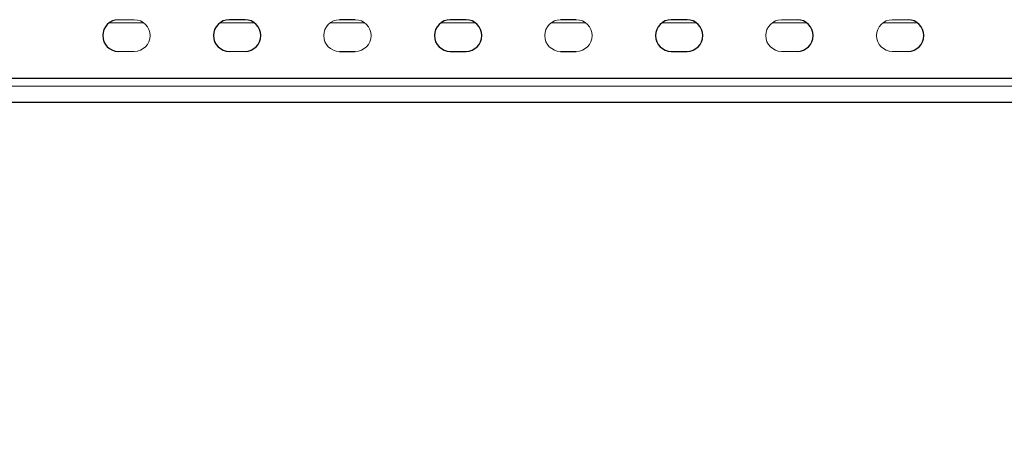
# Model space of a CAD drawing. Units: inches. Extents: x 0 to 22, y 0 to 17.
# Drawn here: x 16.5 to 17.1, y 9.2 to 9.4 of the extents above; entities that cross this region are included whole.
import ezdxf

# ---------------------------------------------------------------- set-up
doc = ezdxf.new("R2010")
doc.units = ezdxf.units.IN
doc.header["$MEASUREMENT"] = 0
doc.layers.add('TITLEBLOCK', color=7, linetype='Continuous')
doc.styles.add('SLDTEXTSTYLE0', font='TXT', dxfattribs={"width": 0.75})
doc.dimstyles.new('SLDDIMSTYLE0', dxfattribs={"dimtxt": 0.145833, "dimasz": 0.13, "dimexe": 0, "dimexo": 0.0625, "dimgap": 0.036458, "dimtad": 0, "dimtih": 1, "dimtoh": 1, "dimlfac": 4, "dimrnd": 1e-09, "dimzin": 12, "dimdsep": 46, "dimtxsty": 'SLDTEXTSTYLE0', "dimsah": 1, "dimcen": 0.09, "dimadec": 0, "dimazin": 3, "dimtfac": 1, "dimtofl": 0, "dimtmove": 0, "dimatfit": 3, "dimfxl": 0, "dimfrac": 2, "dimtolj": 1, "dimtzin": 12, "dimarcsym": 0})

# ---------------------------------------------------------------- blocks, each defined once
blk = doc.blocks.new('_D_5')
at = {"layer": 'TITLEBLOCK'}
for p, q in [((15.78956, 9.36572), (15.78956, 8.64111)), ((20.5435, 9.36572), (20.5435, 8.64111)), ((15.78956, 8.76611), (17.73948, 8.76611)), ((17.9115, 8.76611), (17.86715, 8.76611)), ((17.86715, 8.76611), (17.86715, 8.5344)), ((18.8686, 8.76611), (18.91296, 8.76611)), ((18.91296, 8.76611), (18.91296, 8.5344)), ((20.5435, 8.76611), (19.04063, 8.76611)), ((17.86715, 8.5344), (17.9115, 8.5344)), ((18.91296, 8.5344), (18.8686, 8.5344))]:
    blk.add_line(p, q, dxfattribs=at)
for points in [[(15.78956, 8.76611), (15.91956, 8.74611), (15.91956, 8.78611)], [(20.5435, 8.76611), (20.4135, 8.78611), (20.4135, 8.74611)]]:
    blk.add_solid(points, dxfattribs=at)
at = {"layer": 'TITLEBLOCK', "char_height": 0.145833, "attachment_point": 1, "style": 'SLDTEXTSTYLE0'}
for s, insert in [('19.02in', (18.06895, 8.98367)), ('483.00mm', (17.9115, 8.72238))]:
    blk.add_mtext(s, dxfattribs=dict(at, insert=insert))

msp = doc.modelspace()

# ---------------------------------------------------------------- linework, layer by layer
at = {"color": 142, "linetype": 'Continuous', "lineweight": 18, "true_color": 0x0080c0}
for p, q in [((16.60359, 9.44721), (16.59375, 9.44721)), ((17.01609, 9.44721), (17.00625, 9.44721)), ((17.08499, 9.44721), (17.07514, 9.44721)), ((16.58784, 9.44524), (16.60949, 9.44524)), ((16.65674, 9.44524), (16.67839, 9.44524)), ((16.72534, 9.44524), (16.74699, 9.44524)), ((16.79424, 9.44524), (16.81589, 9.44524)), ((16.86284, 9.44524), (16.88449, 9.44524)), ((16.93174, 9.44524), (16.95339, 9.44524)), ((17.00034, 9.44524), (17.02199, 9.44524)), ((17.06924, 9.44524), (17.09089, 9.44524)), ((16.59375, 9.42753), (16.60359, 9.42753)), ((16.66264, 9.42753), (16.67249, 9.42753)), ((17.00625, 9.42753), (17.01609, 9.42753)), ((17.07514, 9.42753), (17.08499, 9.42753)), ((20.31023, 9.40587), (16.02283, 9.40587))]:
    msp.add_line(p, q, dxfattribs=at)
at = {"color": 7, "linetype": 'Continuous', "lineweight": 25}
for p, q in [((16.67249, 9.44721), (16.66264, 9.44721)), ((16.74109, 9.44721), (16.73125, 9.44721)), ((16.80999, 9.44721), (16.80014, 9.44721)), ((16.87859, 9.44721), (16.86875, 9.44721)), ((16.94749, 9.44721), (16.93764, 9.44721)), ((16.73125, 9.42753), (16.74109, 9.42753)), ((16.80014, 9.42753), (16.80999, 9.42753)), ((16.86875, 9.42753), (16.87859, 9.42753)), ((16.93764, 9.42753), (16.94749, 9.42753)), ((16.02677, 9.41079), (20.3063, 9.41079)), ((16.01299, 9.39603), (20.32008, 9.39603))]:
    msp.add_line(p, q, dxfattribs=at)
for centre, start, end in [((16.59375, 9.43737), 90, 270), ((16.66264, 9.43737), 90, 270), ((16.67249, 9.43737), 270, 90), ((16.80014, 9.43737), 90, 270), ((16.80999, 9.43737), 270, 90), ((16.93764, 9.43737), 90, 270), ((16.94749, 9.43737), 270, 90), ((17.01609, 9.43737), 270, 90), ((17.08499, 9.43737), 270, 90)]:
    msp.add_arc(centre, 0.00984, start, end, dxfattribs=at)
at = {"color": 142, "linetype": 'Continuous', "lineweight": 18, "true_color": 0x0080c0}
for centre, start, end in [((16.60359, 9.43737), 270, 90), ((16.73125, 9.43737), 90, 270), ((16.74109, 9.43737), 270, 90), ((16.86875, 9.43737), 90, 270), ((16.87859, 9.43737), 270, 90), ((17.00625, 9.43737), 90, 270), ((17.07514, 9.43737), 90, 270)]:
    msp.add_arc(centre, 0.00984, start, end, dxfattribs=at)

# ---------------------------------------------------------------- dimensions: what is measured, and where the dimension line sits
at = {"layer": 'TITLEBLOCK'}
dim = msp.add_linear_dim(base=(20.5435, 8.76611), p1=(15.78956, 9.41572), p2=(20.5435, 9.41572), dimstyle='SLDDIMSTYLE0', dxfattribs=at)
dim.commit()
dim.dimension.update_dxf_attribs({"geometry": '_D_5', "text_midpoint": (18.39005, 8.76611), "dimtype": 160})

doc.saveas('drawing.dxf')
